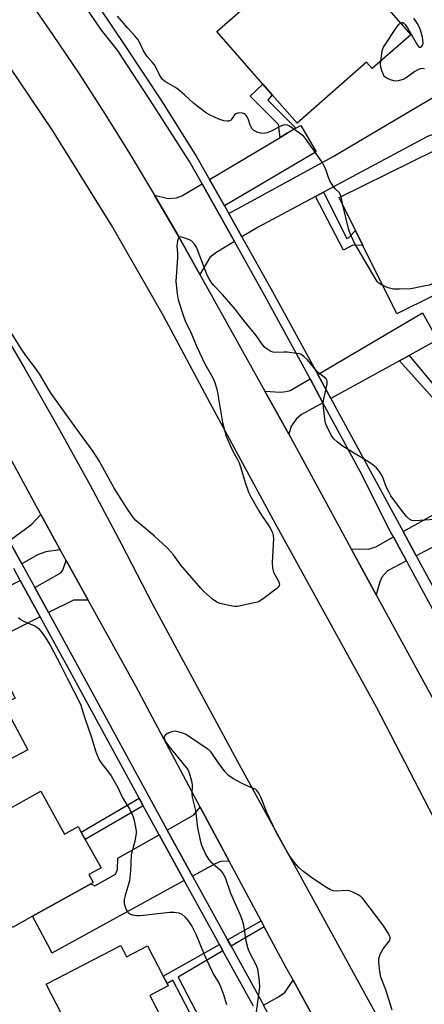
# Model space of a CAD drawing. Units: inches. Extents: x 1285762 to 1291762, y 509451 to 513451.
# Drawn here: x 1287820 to 1287953, y 510342 to 510666 of the extents above; entities that cross this region are included whole.
import ezdxf

# ---------------------------------------------------------------- set-up
doc = ezdxf.new("R2010")
doc.units = ezdxf.units.IN
doc.header["$MEASUREMENT"] = 0
for name, color, linetype in [('BLDG-Footprint', 5, 'Continuous'), ('TRANS-Driveway', 251, 'Continuous'), ('TRANS-Non Street Sidewalk', 7, 'Continuous'), ('TRANS-Road', 130, 'Continuous'), ('TRANS-Street Sidewalk', 7, 'Continuous'), ('Undefined', 1, 'Continuous')]:
    doc.layers.add(name, color=color, linetype=linetype)

msp = doc.modelspace()

# ---------------------------------------------------------------- linework, layer by layer
at = {"layer": 'BLDG-Footprint'}
for points, elevation in [([(1287948.68, 510661.37), (1287935.99, 510650.23), (1287934.11, 510652.38), (1287911.2, 510632.26), (1287903.02, 510641.57), (1287899.91, 510645.11), (1287884.72, 510662.42), (1287920.32, 510693.68)], 276.17), ([(1287961.98, 510613.69), (1287968.47, 510600.57), (1287982.84, 510607.68), (1287984.9, 510608.7), (1287992.5, 510593.34), (1287944.07, 510569.38), (1287932.92, 510591.93), (1287930.52, 510596.79), (1287925.12, 510607.69), (1287957.12, 510623.52)], 275.12), ([(1287810.1, 510458.07), (1287818.23, 510442.72), (1287814.42, 510440.71), (1287822.38, 510425.67), (1287795.02, 510411.19), (1287777.89, 510443.53), (1287805.11, 510457.95), (1287806.16, 510455.98)], 290.75), ([(1287826.67, 510412.02), (1287834.57, 510397.82), (1287839.05, 510400.32), (1287840.04, 510398.53), (1287841.39, 510396.12), (1287846.61, 510386.73), (1287842.57, 510384.49), (1287844, 510381.93), (1287843.19, 510381.48), (1287823.96, 510370.78), (1287817.36, 510367.1), (1287803.27, 510392.42), (1287800.47, 510397.44)], 273.57), ([(1287853.06, 510361.12), (1287854.99, 510357.39), (1287861.93, 510360.98), (1287867.09, 510350.98), (1287868.33, 510348.59), (1287868.74, 510347.79), (1287862.63, 510344.63), (1287870.54, 510329.32), (1287871.16, 510328.12), (1287845.75, 510314.99), (1287828.48, 510348.41)], 273.03)]:
    msp.add_lwpolyline(points, close=True, dxfattribs=dict(at, elevation=elevation))
at = {"layer": 'TRANS-Driveway'}
for points in [[(1287919.89, 510609.45), (1287917.26, 510608.04), (1287898.4, 510597.92), (1287893.04, 510594.71), (1287888.66, 510602.49), (1287923.15, 510621.27), (1287969.41, 510648.56), (1287970.28, 510647.08), (1287968.68, 510646.25), (1287974.4, 510635.2), (1287954.21, 510627.86)], [(1287887.25, 510604.99), (1287882.36, 510613.67), (1287905.61, 510627.47), (1287907.98, 510628.88), (1287910.79, 510630.55), (1287912.41, 510631.51), (1287917.48, 510622.81)], [(1287890.55, 510593.21), (1287884.41, 510589.53), (1287882.42, 510587.9), (1287879.15, 510582.31), (1287872.12, 510594.93), (1287864.23, 510608.5), (1287868.74, 510607.41), (1287871.4, 510607.66), (1287873.26, 510608.26), (1287879.86, 510612.18)], [(1287948.14, 510555.62), (1287944.92, 510553.86), (1287922.3, 510541.45), (1287918, 510549.39), (1287952.51, 510569.65), (1287957.48, 510560.75)], [(1287919.73, 510540.04), (1287912.67, 510536.18), (1287910.95, 510534.64), (1287909.3, 510532.37), (1287908.44, 510529.69), (1287900.57, 510543.83), (1287905.71, 510543.54), (1287907.53, 510543.72), (1287908.97, 510544.09), (1287915.47, 510547.9)], [(1287969.91, 510499.78), (1287967.31, 510498.42), (1287950.5, 510489.62), (1287946.15, 510497.61), (1287982.13, 510517.66), (1287986.17, 510508.3)], [(1287833.11, 510491.6), (1287828.33, 510490.96), (1287825.65, 510489.93), (1287820.44, 510486.92), (1287816.28, 510494.5), (1287823.72, 510500.08), (1287826.68, 510503.21)], [(1287947.25, 510487.92), (1287941.03, 510484.66), (1287939.13, 510482.56), (1287938.45, 510481.01), (1287937.26, 510476.78), (1287929.01, 510491.94), (1287934.9, 510491.8), (1287937.2, 510492.61), (1287942.95, 510495.82), (1287944.85, 510492.34)], [(1287842.34, 510474.93), (1287837.52, 510475.02), (1287829.27, 510470.86), (1287824.69, 510479.19), (1287833.28, 510483.98), (1287833.96, 510484.82), (1287835.09, 510488.01)], [(1287826.53, 510469.48), (1287803.91, 510458.06), (1287778.37, 510445.14), (1287772.07, 510456.7), (1287771.47, 510456.37), (1287771.09, 510457.02), (1287819.95, 510481.45)], [(1287888.8, 510388.98), (1287885.98, 510388.88), (1287884.17, 510388.1), (1287876.72, 510384.02), (1287868.37, 510399.19), (1287877.17, 510404.2), (1287879.28, 510406.79)], [(1287874.03, 510382.54), (1287830.36, 510358.58), (1287829.95, 510359.74), (1287823.96, 510370.78), (1287843.19, 510381.48), (1287844.57, 510380.83), (1287851.37, 510384.67), (1287852.05, 510386.23), (1287852.15, 510389.87), (1287865.72, 510397.64)], [(1287915.79, 510339.09), (1287910.21, 510337.33), (1287904.22, 510333.91), (1287900.13, 510341.48), (1287905.05, 510344.19), (1287907.15, 510345.6), (1287909.88, 510349.69)]]:
    msp.add_lwpolyline(points, close=True, dxfattribs=at)
at = {"layer": 'TRANS-Non Street Sidewalk'}
for points in [[(1287910.79, 510630.55), (1287907.98, 510628.88), (1287905.61, 510627.47), (1287905.03, 510631.84), (1287895.75, 510641.11), (1287899.91, 510645.11), (1287903.02, 510641.57), (1287901.52, 510639.81)], [(1287917.26, 510608.04), (1287919.89, 510609.45), (1287927.62, 510594.17), (1287928.3, 510594.52), (1287930.51, 510596.79), (1287932.92, 510591.93), (1287929.59, 510592), (1287926.55, 510590.35)], [(1287944.92, 510553.86), (1287948.14, 510555.62), (1287960.08, 510541.38), (1287962.31, 510543.66), (1287964.86, 510540.89), (1287960.67, 510536.44)], [(1287860.5, 510407.23), (1287841.39, 510396.12), (1287840.04, 510398.53), (1287859.18, 510409.66)], [(1287900.36, 510367.34), (1287889.43, 510360.94), (1287888.29, 510363.01), (1287899.32, 510369.28)], [(1287886.78, 510359.39), (1287871.99, 510350.73), (1287882.05, 510331.49), (1287880.97, 510330.9), (1287878.81, 510334.04), (1287878.48, 510333.85), (1287870.2, 510349.68), (1287868.33, 510348.59), (1287867.09, 510350.98), (1287885.62, 510361.5)]]:
    msp.add_lwpolyline(points, close=True, dxfattribs=at)
at = {"layer": 'TRANS-Road'}
for points in [[(1287961.1, 510393.93), (1287937.38, 510439.65), (1287903.47, 510501.35), (1287882.52, 510539.91), (1287867.21, 510568.66), (1287850.02, 510598.57), (1287830.73, 510629.65), (1287812.62, 510656.29), (1287795.22, 510680.81), (1287774.06, 510707.44), (1287749.86, 510735.69), (1287721.9, 510766.04), (1287697, 510790.78), (1287669.77, 510815.51), (1287642.54, 510839.54), (1287603.1, 510870.32), (1287564.86, 510897.59), (1287537.4, 510917.88), (1287506.42, 510941.19), (1287460.9, 510974.99), (1287437.69, 510990.95)], [(1287915.79, 510339.09), (1287909.88, 510349.69), (1287907.35, 510354.25), (1287900.36, 510367.34), (1287899.32, 510369.28), (1287888.8, 510388.98), (1287879.28, 510406.79), (1287857.99, 510446.65), (1287842.34, 510474.93), (1287835.09, 510488.01), (1287833.11, 510491.6), (1287826.68, 510503.21), (1287795.59, 510560.48), (1287775.12, 510594.59), (1287756.54, 510620.99), (1287733.97, 510651.36), (1287725.28, 510661.95), (1287723.62, 510663.97), (1287713.28, 510676.58), (1287694.02, 510698.99), (1287671, 510723.27), (1287649.62, 510744.74), (1287624.74, 510766.91), (1287609.16, 510780.25)], [(1287821.71, 510674.44), (1287830.62, 510661.51), (1287839.32, 510648.45), (1287847.83, 510635.26), (1287856.13, 510621.94), (1287864.23, 510608.5), (1287872.12, 510594.93), (1287879.15, 510582.31), (1287900.57, 510543.83), (1287908.44, 510529.69), (1287910.32, 510526.31), (1287929.01, 510491.94), (1287937.26, 510476.78), (1287951.63, 510450.35), (1287958.1, 510438.68)], [(1287740.74, 510671.38), (1287757.65, 510649.57), (1287765.8, 510638.66), (1287773.74, 510627.61), (1287781.48, 510616.41), (1287792.93, 510598.97), (1287803.47, 510582.01), (1287821.47, 510551.26), (1287832.32, 510532.12), (1287842.94, 510512.84), (1287853.32, 510493.43), (1287863.46, 510473.9), (1287892.11, 510420.82), (1287987.86, 510246.17)]]:
    msp.add_lwpolyline(points, dxfattribs=at)
at = {"layer": 'TRANS-Street Sidewalk'}
for points in [[(1287842.24, 510676.03), (1287854.46, 510657.86), (1287866.45, 510639.54), (1287878.19, 510621.07), (1287882.36, 510613.67), (1287887.25, 510604.99), (1287888.66, 510602.49), (1287893.04, 510594.71), (1287903.15, 510576.77), (1287918, 510549.39), (1287922.3, 510541.45), (1287946.15, 510497.61), (1287950.5, 510489.62), (1287974.8, 510444.85)], [(1287971.58, 510443.09), (1287947.25, 510487.92), (1287944.85, 510492.34), (1287942.95, 510495.82), (1287942.03, 510497.51), (1287931.97, 510517.44), (1287919.73, 510540.04), (1287915.47, 510547.9), (1287900.6, 510575.36), (1287890.55, 510593.21), (1287879.86, 510612.18), (1287875.7, 510619.58), (1287864, 510637.97), (1287852.04, 510656.25), (1287846.67, 510662.91), (1287839.26, 510673.93)]]:
    msp.add_lwpolyline(points, dxfattribs=at)
for points in [[(1287816.28, 510494.5, 0), (1287820.44, 510486.92, 0), (1287824.69, 510479.19, 0), (1287829.27, 510470.86, 0), (1287838.97, 510453.2, 0), (1287868.37, 510399.19, 0), (1287876.72, 510384.02, 0), (1287888.29, 510363.01, 0), (1287889.43, 510360.94, 0), (1287899.53, 510342.61, 0), (1287900.13, 510341.48, 0)], [(1287896.83, 510341.14, 0), (1287886.78, 510359.39, 0), (1287885.62, 510361.5, 0), (1287874.03, 510382.54, 0), (1287865.72, 510397.64, 0), (1287860.5, 510407.23, 0), (1287859.18, 510409.66, 0), (1287836.28, 510451.73, 0), (1287826.53, 510469.48, 0), (1287819.95, 510481.45, 0), (1287817.79, 510485.38, 0)]]:
    msp.add_polyline3d(points, dxfattribs=at)
at = {"layer": 'Undefined'}
msp.add_line((1287926.34, 510605.24, 274), (1287925.69, 510607.98, 274), dxfattribs=at)
for points, elevation in [([(1287925.69, 510607.98), (1287925.39, 510608.79), (1287925.14, 510609.21), (1287923.62, 510610.74), (1287922.78, 510611.97), (1287922.04, 510613.26), (1287921.58, 510614.32), (1287920.6, 510617.24), (1287919.47, 510619.35), (1287913.99, 510627.18), (1287913.42, 510627.86), (1287912.78, 510628.43), (1287908.68, 510631.21), (1287908, 510631.52), (1287907.17, 510631.66), (1287906.63, 510631.59), (1287905.84, 510631.29), (1287902.46, 510629.5), (1287901.39, 510629.05), (1287900.54, 510628.88), (1287899.68, 510628.84), (1287899.1, 510628.92), (1287898.26, 510629.18), (1287896.96, 510629.83), (1287896.37, 510630.4), (1287895.71, 510631.58), (1287895.19, 510633.36), (1287894.78, 510634.31), (1287894.47, 510634.72), (1287894.07, 510635.09), (1287893.61, 510635.38), (1287893.12, 510635.57), (1287892.04, 510635.6), (1287891.03, 510635.31), (1287890.62, 510634.99), (1287889.68, 510633.63), (1287889.31, 510633.26), (1287888.68, 510632.94), (1287888.19, 510632.87), (1287887.11, 510633.04), (1287885.43, 510633.59), (1287882.53, 510634.83), (1287881.29, 510635.54), (1287877.17, 510638.75), (1287874.11, 510641.53), (1287871.86, 510643.44), (1287870.89, 510644.1), (1287867.83, 510645.87), (1287866.83, 510646.65), (1287866.34, 510647.26), (1287865.93, 510647.95), (1287864.73, 510650.46), (1287864.2, 510651.41), (1287863.58, 510652.24), (1287861.78, 510654.19), (1287861.3, 510654.88), (1287860.51, 510656.32), (1287859.27, 510658.91), (1287858.82, 510659.66), (1287857.73, 510660.99), (1287855.35, 510663.51), (1287852.04, 510667.51)], 274), ([(1287945.27, 510665.26), (1287945.72, 510665.43), (1287946.08, 510665.36), (1287946.47, 510665.12), (1287946.83, 510664.76), (1287947.66, 510663.61), (1287950.88, 510657.91), (1287951.21, 510657.52), (1287951.54, 510657.3), (1287951.85, 510657.26), (1287952.22, 510657.45), (1287952.63, 510658.04), (1287952.77, 510658.82), (1287952.51, 510660.57), (1287951.94, 510662.9), (1287951.5, 510663.97), (1287950.79, 510665.19), (1287949.69, 510666.86)], 276), ([(1287938.84, 510652.72), (1287939.26, 510655.95), (1287939.49, 510656.78), (1287939.73, 510657.31), (1287944.25, 510664.07), (1287944.77, 510664.78), (1287945.27, 510665.26)], 276), ([(1287953.18, 510650.1), (1287952.5, 510650.23), (1287951.76, 510650.13), (1287950.99, 510649.82), (1287949.98, 510649.25), (1287947.14, 510647.21), (1287946.15, 510646.64), (1287944.51, 510646.14), (1287943.67, 510646.06), (1287943.13, 510646.14), (1287942.06, 510646.47), (1287940.78, 510647.04), (1287940.13, 510647.51), (1287939.8, 510647.96), (1287939.22, 510649.3), (1287938.82, 510650.72), (1287938.76, 510651.59), (1287938.84, 510652.72)], 276), ([(1287939.44, 510578.74), (1287938.18, 510579.5), (1287937.77, 510579.89), (1287937.25, 510580.59), (1287930.01, 510592.87), (1287928.72, 510595.86), (1287928.12, 510597.52), (1287926.34, 510605.24)], 274), ([(1287956.49, 510501.56), (1287950.09, 510501.13), (1287948.99, 510501.25), (1287948.34, 510501.58), (1287947.33, 510502.58), (1287945.26, 510505.11), (1287942.15, 510509.42), (1287941.41, 510510.69), (1287940.63, 510512.31), (1287939.58, 510515.24), (1287939.24, 510516.01), (1287938.3, 510517.46), (1287937.39, 510518.57), (1287936.29, 510519.53), (1287935.09, 510520.37), (1287926.38, 510525.61), (1287924.55, 510527.03), (1287923.29, 510528.21), (1287922.47, 510529.41), (1287921, 510532.29), (1287920.58, 510533.38), (1287920.31, 510534.78), (1287919.92, 510538.52), (1287919.84, 510539.96), (1287920.02, 510541.38), (1287921.14, 510546.18), (1287921.17, 510546.73), (1287921.1, 510547.23), (1287920.77, 510547.92), (1287920.17, 510548.5), (1287918.28, 510549.92), (1287917.57, 510550.55), (1287914.6, 510554.16), (1287913.41, 510555.34), (1287912.53, 510555.97), (1287912, 510556.16), (1287911.17, 510556.33), (1287907.98, 510556.69), (1287906.81, 510556.74), (1287904.2, 510556.67), (1287903.36, 510556.75), (1287902.6, 510557), (1287901.88, 510557.36), (1287901.19, 510557.79), (1287900.56, 510558.32), (1287899.65, 510559.39), (1287897.75, 510562.19), (1287894.1, 510566.67), (1287890.84, 510570.87), (1287886.64, 510575.71), (1287883.77, 510578.7), (1287882.89, 510579.85), (1287882.11, 510581.11), (1287881.6, 510582.16), (1287878, 510591.39), (1287877.43, 510592.35), (1287876.49, 510593.31), (1287875.73, 510593.74), (1287874.91, 510594.09), (1287873.53, 510594.57), (1287872.77, 510594.72), (1287872.36, 510594.64), (1287872.21, 510594.52), (1287871.98, 510594.14), (1287871.75, 510593.39), (1287871.53, 510591.69), (1287871.78, 510589.35), (1287871.81, 510587.89), (1287871.28, 510579.99), (1287871.63, 510576.01), (1287871.95, 510574.03), (1287873.61, 510568.95), (1287874.33, 510567.02), (1287876.31, 510562.95), (1287878.13, 510558.5), (1287879.9, 510554.72), (1287880.83, 510552.88), (1287883.38, 510548.32), (1287884.11, 510546.69), (1287884.84, 510544.1), (1287886.59, 510533.55), (1287887.24, 510530.99), (1287887.87, 510529.05), (1287888.41, 510527.72), (1287889.96, 510524.33), (1287891.48, 510521.6), (1287892.08, 510520.24), (1287892.67, 510518.57), (1287894.05, 510513.81), (1287895.24, 510510.55), (1287896, 510508.99), (1287898.57, 510504.46), (1287899.5, 510503), (1287902.12, 510499.19), (1287902.68, 510498.19), (1287903.12, 510497.14), (1287903.34, 510496.32), (1287903.42, 510495.15), (1287903.02, 510487.39), (1287903.08, 510485.62), (1287903.43, 510484.22), (1287905.1, 510481.26), (1287905.39, 510480.3), (1287905.35, 510479.86), (1287905.25, 510479.64), (1287904.53, 510478.85), (1287900.01, 510475.45), (1287898.78, 510474.65), (1287898.15, 510474.37), (1287897.02, 510474.05), (1287891.52, 510472.93), (1287890.66, 510472.9), (1287889.8, 510473.01), (1287885.79, 510473.87), (1287884.75, 510474.31), (1287883.37, 510475.36), (1287880.51, 510477.87), (1287879.48, 510478.88), (1287872.93, 510486.49), (1287870.42, 510489.88), (1287868.5, 510492.13), (1287864.12, 510496.22), (1287859.36, 510500.09), (1287858.06, 510501.28), (1287857.27, 510502.14), (1287855.25, 510504.93), (1287850.93, 510511.86), (1287845.94, 510520.91), (1287843.99, 510524), (1287838.22, 510531.74), (1287830.11, 510543.09), (1287829.2, 510544.52), (1287826.31, 510549.61), (1287825.01, 510551.45), (1287821.75, 510555.69), (1287820.36, 510557.67), (1287815.26, 510565.89)], 272), ([(1287965.55, 510580.01), (1287964.61, 510581.06), (1287963.99, 510581.53), (1287963.52, 510581.71), (1287962.71, 510581.76), (1287961.59, 510581.61), (1287960.79, 510581.37), (1287956.11, 510579.35), (1287954.76, 510578.84), (1287953.05, 510578.44), (1287948.73, 510577.66), (1287945, 510577.45), (1287943, 510577.51), (1287941.28, 510577.91), (1287939.44, 510578.74)], 274), ([(1287819.39, 510469.29), (1287820.23, 510468.53), (1287821.21, 510467.94), (1287824.71, 510466.49), (1287825.44, 510466.07), (1287825.97, 510465.62), (1287826.71, 510464.76), (1287827.92, 510463.09), (1287829.79, 510460.19), (1287833.08, 510453.93), (1287835.35, 510449.25), (1287839.75, 510440.67), (1287840.26, 510439.27), (1287841.22, 510436.03), (1287843.29, 510430.05), (1287844.89, 510425.01), (1287845.81, 510422.56), (1287846.55, 510421.42), (1287849.07, 510418.31), (1287849.87, 510417.07), (1287852.06, 510413.18), (1287853.57, 510410.05), (1287856.05, 510405.94), (1287857.18, 510403.52), (1287857.51, 510402.39), (1287857.97, 510400.08), (1287858.12, 510398.92), (1287858.1, 510398.07), (1287857.68, 510395.56), (1287856.45, 510391.03), (1287856.23, 510385.78), (1287855.91, 510382.41), (1287854.52, 510377.6), (1287854.21, 510376.25), (1287854.16, 510375.42), (1287854.21, 510374.86), (1287854.76, 510373.21), (1287855.31, 510372.21), (1287855.97, 510371.61), (1287856.94, 510371.24), (1287858.27, 510371.03), (1287859.37, 510371.01), (1287860.53, 510371.1), (1287869.18, 510372.12), (1287870.58, 510372.1), (1287872.21, 510371.86), (1287873.16, 510371.48), (1287874.21, 510370.61), (1287875.33, 510369.24), (1287876.59, 510367.31), (1287877.9, 510364.68), (1287880.59, 510358.2), (1287882.85, 510353.22), (1287883.59, 510351.75), (1287885.48, 510348.6), (1287885.99, 510347.6), (1287886.93, 510345), (1287887.62, 510342.79), (1287887.9, 510341.65)], 272), ([(1287942.6, 510339.82), (1287940.52, 510346.51), (1287938.87, 510350.66), (1287938.47, 510352.61), (1287938.18, 510355.65), (1287938.17, 510356.45), (1287938.25, 510357.23), (1287938.67, 510358.52), (1287939.6, 510360.02), (1287941.65, 510362.62), (1287941.92, 510363.36), (1287941.9, 510363.86), (1287941.73, 510364.34), (1287941.34, 510365.06), (1287939.45, 510367.91), (1287932.92, 510376.59), (1287932.32, 510377.2), (1287931.37, 510377.83), (1287929.58, 510378.73), (1287928.52, 510379.12), (1287927.39, 510379.23), (1287924.17, 510379.02), (1287923.16, 510379.17), (1287922.17, 510379.52), (1287920.88, 510380.26), (1287916.07, 510383.41), (1287913.02, 510385.7), (1287911.76, 510386.89), (1287910.23, 510388.57), (1287909.01, 510390.24), (1287907.92, 510392.02), (1287904.43, 510398.25), (1287901.33, 510404.81), (1287899.21, 510410.04), (1287898.56, 510411.33), (1287897.93, 510412.21), (1287897.58, 510412.52), (1287896.87, 510412.94), (1287893.96, 510414.11), (1287892.9, 510414.63), (1287890.06, 510416.23), (1287888.6, 510417.21), (1287887.44, 510418.47), (1287885.14, 510421.44), (1287882.87, 510424.88), (1287882.26, 510425.49), (1287881.57, 510426.01), (1287875.76, 510429.95), (1287874.55, 510430.67), (1287873.58, 510431.08), (1287871.89, 510431.59), (1287871.04, 510431.75), (1287870.22, 510431.72), (1287868.93, 510431.23), (1287867.78, 510430.55), (1287867.35, 510430.03), (1287867.33, 510429.46), (1287867.73, 510428.55), (1287868.8, 510426.94), (1287874.66, 510419.83), (1287875.14, 510419.1), (1287875.6, 510418.03), (1287876.5, 510414.93), (1287876.6, 510413.77), (1287876.55, 510411.15), (1287876.62, 510410), (1287877.72, 510405.69), (1287878.14, 510401.77), (1287878.41, 510400.04), (1287879.12, 510396.31), (1287879.7, 510394.2), (1287881.16, 510391.07), (1287882.03, 510389.59), (1287882.81, 510388.77), (1287885.81, 510386.06), (1287886.79, 510384.78), (1287887.46, 510383.59), (1287889.2, 510378.34), (1287892.38, 510371.42), (1287893.09, 510369.52), (1287893.5, 510367.83), (1287894.26, 510362.62), (1287894.95, 510360.14), (1287895.54, 510358.8), (1287897.56, 510354.91), (1287898.13, 510353.46), (1287898.61, 510350.31), (1287898.83, 510347.72), (1287898.74, 510346.56), (1287897.58, 510338.45)], 270)]:
    msp.add_lwpolyline(points, dxfattribs=dict(at, elevation=elevation))

doc.saveas('drawing.dxf')
